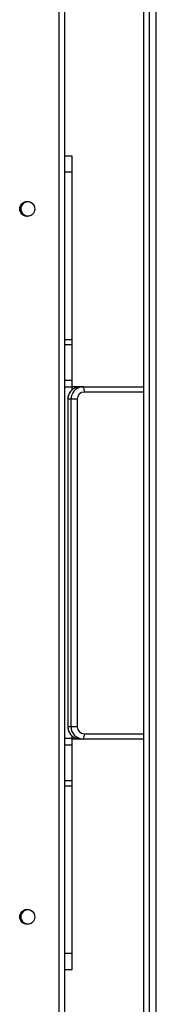
# Model space of a CAD drawing. Units: millimetres. Extents: x -8552 to 393296, y -3372 to 12239.
# Drawn here: x -3700 to -3623, y 5903 to 6462 of the extents above; entities that cross this region are included whole.
import ezdxf

# ---------------------------------------------------------------- set-up
doc = ezdxf.new("R2010")
doc.units = ezdxf.units.MM
doc.layers.add('Toestel 2D', color=7, linetype='Continuous', lineweight=20)

# ---------------------------------------------------------------- blocks, each defined once
blk = doc.blocks.new('WD1418-1')
at = {"color": 7, "linetype": 'Continuous', "lineweight": 25}
for p, q in [((35698.82, 24455.26), (35698.82, 22687.86)), ((35705.82, 23895.04), (35705.82, 23248.08)), ((35750.82, 23251.06), (35750.82, 23892.06)), ((35746.49, 23802.56), (35750.82, 23802.56)), ((35746.49, 23802.56), (35746.49, 23793.42)), ((35746.49, 23793.42), (35746.49, 23698.3)), ((35772.99, 23768.58), (35773.16, 23768.52)), ((35746.49, 23698.3), (35746.49, 23695.28)), ((35746.49, 23695.28), (35746.49, 23675.12)), ((35705.82, 23671.56), (35740.18, 23671.56)), ((35705.82, 23671.56), (35746.49, 23671.56)), ((35740.18, 23671.56), (35741.97, 23671.56)), ((35742.97, 23671.48), (35741.97, 23671.56)), ((35746.49, 23675.12), (35746.49, 23671.24)), ((35746.49, 23671.24), (35746.49, 23669.81)), ((35743.5, 23478.56), (35743.5, 23664.56)), ((35743.5, 23664.56), (35747.04, 23664.56)), ((35747.04, 23664.56), (35747.04, 23478.56)), ((35747.04, 23664.56), (35748.83, 23664.56)), ((35748.83, 23478.56), (35748.83, 23664.56)), ((35748.89, 23478.56), (35748.89, 23664.56)), ((35743.5, 23478.56), (35747.04, 23478.56)), ((35747.04, 23478.56), (35748.83, 23478.56)), ((35740.18, 23471.56), (35705.82, 23471.56)), ((35741.22, 23471.64), (35740.18, 23471.56)), ((35740.18, 23471.56), (35741.97, 23471.56)), ((35741.99, 23471.56), (35746.49, 23471.56)), ((35746.49, 23473.3), (35746.49, 23471.88)), ((35746.49, 23471.88), (35746.49, 23468)), ((35746.49, 23468), (35746.49, 23447.83)), ((35746.49, 23447.83), (35746.49, 23444.82)), ((35746.49, 23444.82), (35746.49, 23349.7)), ((35773.16, 23374.59), (35772.99, 23374.54)), ((35746.49, 23349.7), (35746.49, 23340.56)), ((35746.49, 23340.56), (35750.82, 23340.56))]:
    blk.add_line(p, q, dxfattribs=at)
at = {"color": 8, "linetype": 'Continuous', "lineweight": 25}
for p, q in [((35702.82, 23243.7), (35702.82, 23899.42)), ((35753.82, 23892.06), (35753.82, 23251.06)), ((35746.49, 23793.42), (35750.82, 23793.42)), ((35746.49, 23698.3), (35750.82, 23698.3)), ((35746.49, 23695.28), (35750.82, 23695.28)), ((35746.49, 23675.12), (35750.82, 23675.12)), ((35746.49, 23671.24), (35750.82, 23671.24)), ((35739.58, 23668.56), (35705.82, 23668.56)), ((35748.83, 23664.56), (35748.89, 23664.56)), ((35748.83, 23478.56), (35748.89, 23478.56)), ((35705.82, 23474.56), (35739.58, 23474.56)), ((35746.49, 23471.88), (35750.82, 23471.88)), ((35746.49, 23468), (35750.82, 23468)), ((35746.49, 23447.83), (35750.82, 23447.83)), ((35746.49, 23444.82), (35750.82, 23444.82)), ((35746.49, 23349.7), (35750.82, 23349.7))]:
    blk.add_line(p, q, dxfattribs=at)
at = {"color": 7, "linetype": 'Continuous', "lineweight": 25, "flags": 128}
for points in [[(35771.66, 23768.31), (35771.99, 23768.34), (35772.99, 23768.58)], [(35772.99, 23374.54), (35771.99, 23374.78), (35771.66, 23374.81)]]:
    blk.add_lwpolyline(points, dxfattribs=at)
at = {"color": 7, "linetype": 'Continuous', "lineweight": 25}
for centre in [(35771.82, 23772.56), (35771.82, 23370.56)]:
    blk.add_circle(centre, 4.25, dxfattribs=at)
for centre, radius, start, end in [((35771.49, 23772.56), 4, 220.7226, 349.3651), ((35771.49, 23772.56), 4, 349.3651, 126.6862), ((35743.79, 23669.28), 4.28, 147.7719, 189.6831), ((35740.11, 23664.63), 6.93, 359.4311, 89.4123), ((35739.54, 23664.6), 3.96, 359.4295, 89.4113), ((35739.54, 23478.52), 3.96, 270.5878, 0.5713), ((35741.9, 23478.49), 6.93, 270.5832, 0.5818), ((35743.79, 23473.84), 4.28, 170.3175, 212.227), ((35771.49, 23370.56), 4, 349.3651, 126.6862), ((35771.49, 23370.56), 4, 220.7226, 349.3651)]:
    blk.add_arc(centre, radius, start, end, dxfattribs=at)
at = {"color": 8, "linetype": 'Continuous', "lineweight": 25}
for centre, start, end in [((35741.88, 23664.62), 359.4776, 81.0335), ((35740.09, 23478.5), 279.3664, 0.5077)]:
    blk.add_arc(centre, 6.95, start, end, dxfattribs=at)
at = {"color": 7, "linetype": 'Continuous', "lineweight": 25}
for points, knots in [([(35748.89, 23664.56), (35748.88, 23664.9), (35748.84, 23665.73), (35748.5, 23667.03), (35747.83, 23668.38), (35746.9, 23669.55), (35745.74, 23670.49), (35744.42, 23671.18), (35743.46, 23671.38), (35742.98, 23671.48)], [0, 0, 0, 0, 0.102193, 0.252292, 0.402655, 0.552939, 0.703076, 0.852908, 1, 1, 1, 1]), ([(35741.97, 23471.56), (35742.31, 23471.57), (35743.14, 23471.61), (35744.43, 23471.96), (35745.75, 23472.63), (35746.9, 23473.57), (35747.83, 23474.73), (35748.49, 23476.06), (35748.84, 23477.37), (35748.88, 23478.21), (35748.89, 23478.56)], [0, 0, 0, 0, 0.093797, 0.228695, 0.363593, 0.498625, 0.633742, 0.769153, 0.90483, 1, 1, 1, 1])]:
    blk.add_open_spline(points, degree=3, knots=knots, dxfattribs=at)
blk = doc.blocks.new('VPL-03-WD1418-1')
at = {"layer": 'Toestel 2D', "rotation": 179.9999999999999}
blk.add_blockref('WD1418-1', (32076.11, 29725.28), dxfattribs=at)

msp = doc.modelspace()

# ---------------------------------------------------------------- block references
msp.add_blockref('VPL-03-WD1418-1', (0, 0))

doc.saveas('drawing.dxf')
